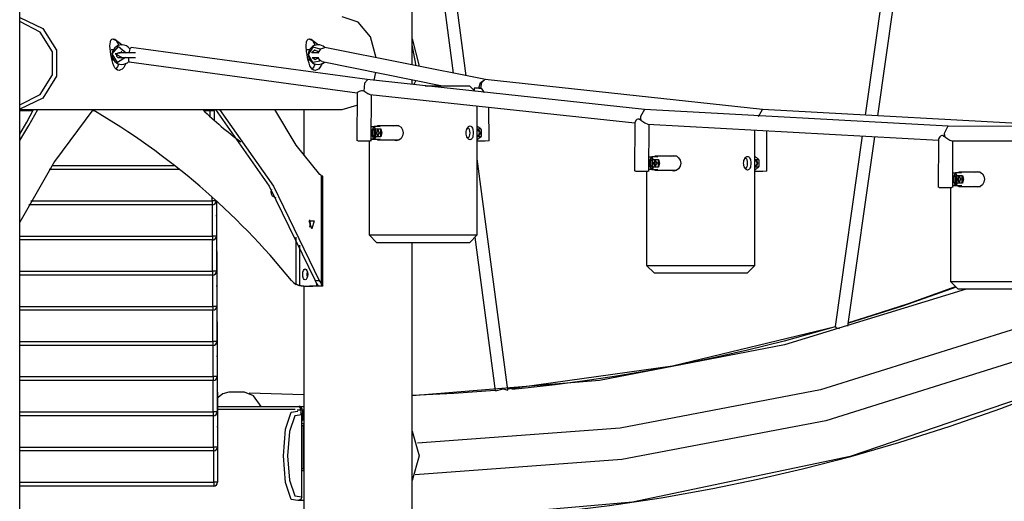
# Model space of a CAD drawing. Units: inches. Extents: x 233 to 361, y 94 to 325.
# Drawn here: x 260 to 273, y 303 to 309 of the extents above; entities that cross this region are included whole.
import ezdxf

# ---------------------------------------------------------------- set-up
doc = ezdxf.new("R2010")
doc.units = ezdxf.units.IN
doc.header["$MEASUREMENT"] = 0
doc.layers.add('Ebene 1', color=7, linetype='Continuous')

# ---------------------------------------------------------------- blocks, each defined once
blk = doc.blocks.new('block 2')
at = {"layer": 'Ebene 1', "color": 179, "lineweight": 25, "true_color": 0x1a171b}
for points in [[(260.496, 295.786), (260.496, 315.084)], [(265.496, 308.205), (265.496, 315.084)], [(272.268, 314.594), (271.27, 307.566)], [(271.43, 307.557), (272.429, 314.589)], [(266.187, 308.067), (265.496, 313.284)], [(265.496, 312.064), (266.021, 308.1)], [(260.496, 308.809), (260.792, 308.67), (260.967, 308.391), (260.967, 308.061), (260.792, 307.783), (260.496, 307.643)], [(260.496, 307.696), (260.759, 307.828), (260.914, 308.079), (260.914, 308.373), (260.759, 308.624), (260.496, 308.756)], [(265.04, 308.297), (264.965, 308.561), (264.808, 308.748), (264.604, 308.816)], [(261.683, 308.226), (261.673, 308.262), (261.664, 308.3), (261.657, 308.339), (261.652, 308.377), (261.646, 308.447), (261.651, 308.501), (261.659, 308.519), (261.671, 308.531), (261.689, 308.536), (261.71, 308.533), (261.802, 308.462)], [(261.68, 308.536), (261.725, 308.515), (261.76, 308.455)], [(264.183, 308.226), (264.173, 308.262), (264.164, 308.3), (264.157, 308.339), (264.151, 308.377), (264.146, 308.447), (264.151, 308.501), (264.159, 308.519), (264.171, 308.531), (264.189, 308.536), (264.211, 308.533), (264.302, 308.462)], [(264.18, 308.536), (264.225, 308.515), (264.26, 308.455)], [(265.496, 308.539), (265.585, 308.188)], [(261.688, 308.396), (261.662, 308.396)], [(261.688, 308.396), (261.662, 308.396)], [(261.846, 308.298), (261.742, 308.235), (261.674, 308.345), (261.757, 308.439), (261.851, 308.358)], [(261.846, 308.298), (261.742, 308.235), (261.674, 308.345), (261.757, 308.439), (261.851, 308.358)], [(261.798, 308.38), (261.79, 308.37), (261.785, 308.358)], [(261.798, 308.38), (261.79, 308.37), (261.785, 308.358)], [(261.916, 308.429), (261.901, 308.41), (261.888, 308.358)], [(261.916, 308.429), (261.901, 308.41), (261.888, 308.358)], [(264.925, 308.018), (261.916, 308.429)], [(264.925, 308.018), (261.916, 308.429)], [(264.188, 308.396), (264.161, 308.396)], [(264.188, 308.396), (264.161, 308.396)], [(264.328, 308.407), (264.23, 308.432), (264.173, 308.336)], [(264.328, 308.407), (264.23, 308.432), (264.173, 308.336)], [(264.305, 308.371), (264.256, 308.395), (264.214, 308.357)], [(264.305, 308.371), (264.256, 308.395), (264.214, 308.357)], [(264.298, 308.38), (264.29, 308.37), (264.285, 308.358)], [(264.298, 308.38), (264.29, 308.37), (264.285, 308.358)], [(264.3, 308.353), (264.333, 308.412), (264.385, 308.428)], [(264.3, 308.353), (264.333, 308.412), (264.385, 308.428)], [(266.431, 308.018), (264.385, 308.428)], [(266.431, 308.018), (264.385, 308.428)], [(265.548, 308.195), (265.496, 308.459)], [(261.669, 308.276), (261.688, 308.276)], [(261.669, 308.276), (261.688, 308.276)], [(261.692, 308.27), (261.686, 308.267), (261.68, 308.266)], [(261.812, 308.358), (261.712, 308.346), (261.803, 308.298)], [(261.812, 308.358), (261.712, 308.346), (261.803, 308.298)], [(261.973, 308.358), (261.839, 308.358), (261.759, 308.358)], [(261.759, 308.298), (261.839, 308.298), (261.972, 308.298)], [(261.793, 308.298), (261.795, 308.295), (261.798, 308.292)], [(261.793, 308.298), (261.795, 308.295), (261.798, 308.292)], [(261.881, 308.298), (261.883, 308.261), (261.891, 308.246)], [(261.881, 308.298), (261.883, 308.261), (261.891, 308.246)], [(264.169, 308.276), (264.188, 308.276)], [(264.169, 308.276), (264.188, 308.276)], [(264.173, 308.336), (264.227, 308.241), (264.323, 308.259)], [(264.173, 308.336), (264.227, 308.241), (264.323, 308.259)], [(264.192, 308.27), (264.186, 308.267), (264.18, 308.266)], [(264.301, 308.358), (264.245, 308.358), (264.22, 308.358)], [(264.221, 308.298), (264.249, 308.298), (264.301, 308.298)], [(264.223, 308.298), (264.262, 308.276), (264.302, 308.296)], [(264.223, 308.298), (264.262, 308.276), (264.302, 308.296)], [(264.293, 308.298), (264.296, 308.295), (264.298, 308.292)], [(264.293, 308.298), (264.296, 308.295), (264.298, 308.292)], [(264.349, 308.247), (264.319, 308.264), (264.301, 308.298)], [(264.349, 308.247), (264.319, 308.264), (264.301, 308.298)], [(261.848, 308.222), (261.822, 308.172), (261.802, 308.153), (261.782, 308.141), (261.762, 308.136), (261.742, 308.14), (261.724, 308.151), (261.708, 308.17), (261.695, 308.195), (261.683, 308.226)], [(261.76, 308.217), (261.743, 308.181), (261.722, 308.154)], [(261.891, 308.246), (264.794, 307.85)], [(261.891, 308.246), (264.794, 307.85)], [(264.349, 308.222), (264.321, 308.172), (264.302, 308.153), (264.282, 308.141), (264.261, 308.136), (264.242, 308.14), (264.224, 308.151), (264.209, 308.17), (264.195, 308.195), (264.183, 308.226)], [(264.26, 308.217), (264.243, 308.181), (264.222, 308.154)], [(264.349, 308.247), (265.884, 307.939)], [(264.349, 308.247), (265.884, 307.939)], [(264.928, 308.017), (264.89, 307.973), (264.881, 307.871)], [(264.928, 308.017), (264.89, 307.973), (264.881, 307.871)], [(268.459, 307.638), (264.925, 308.018)], [(268.459, 307.638), (264.925, 308.018)], [(265.012, 308.009), (265.034, 308.11)], [(265.496, 307.957), (265.496, 308.017)], [(265.544, 308.007), (265.52, 307.954)], [(266.347, 307.909), (266.366, 307.981), (266.417, 308.017)], [(266.347, 307.909), (266.366, 307.981), (266.417, 308.017)], [(266.37, 307.909), (266.383, 307.98), (266.417, 308.017)], [(266.37, 307.909), (266.383, 307.98), (266.417, 308.017)], [(269.961, 307.638), (266.429, 308.018)], [(269.961, 307.638), (266.429, 308.018)], [(264.881, 307.871), (264.865, 307.875), (264.85, 307.874), (264.836, 307.871), (264.823, 307.866), (264.804, 307.856), (264.795, 307.85), (264.794, 307.85)], [(264.881, 307.871), (264.865, 307.875), (264.85, 307.874), (264.836, 307.871), (264.823, 307.866), (264.804, 307.856), (264.795, 307.85), (264.794, 307.85)], [(265.663, 307.939), (266.063, 307.939), (266.227, 307.939)], [(266.295, 307.871), (266.227, 307.939)], [(266.347, 307.909), (266.288, 307.91)], [(266.347, 307.909), (266.288, 307.91)], [(266.375, 307.909), (266.313, 307.909), (266.288, 307.91)], [(266.375, 307.909), (266.313, 307.909), (266.288, 307.91)], [(266.288, 307.91), (266.289, 307.877)], [(266.288, 307.91), (266.289, 307.877)], [(266.347, 307.909), (266.37, 307.91)], [(266.347, 307.909), (266.37, 307.91)], [(266.375, 307.909), (266.37, 307.909)], [(266.375, 307.909), (266.37, 307.909)], [(266.375, 307.909), (266.383, 307.895), (266.391, 307.883), (266.402, 307.871), (266.412, 307.86), (266.415, 307.858)], [(266.375, 307.909), (266.383, 307.895), (266.391, 307.883), (266.402, 307.871), (266.412, 307.86), (266.415, 307.858)], [(264.794, 307.85), (264.79, 307.236)], [(264.794, 307.85), (264.79, 307.236)], [(264.96, 307.828), (264.955, 307.829), (264.944, 307.833), (264.932, 307.838), (264.907, 307.853), (264.881, 307.871)], [(264.96, 307.828), (264.955, 307.829), (264.944, 307.833), (264.932, 307.838), (264.907, 307.853), (264.881, 307.871)], [(264.96, 307.828), (268.332, 307.466)], [(264.96, 307.828), (268.332, 307.466)], [(264.975, 307.235), (264.978, 307.827)], [(264.975, 307.235), (264.978, 307.827)], [(260.496, 307.325), (260.587, 307.476), (260.674, 307.636)], [(260.496, 307.244), (260.614, 307.433), (260.726, 307.636)], [(260.496, 307.636), (264.604, 307.636)], [(261.427, 307.632), (260.939, 306.976), (260.496, 306.202)], [(260.667, 307.622), (260.496, 307.622)], [(261.445, 307.622), (261.418, 307.622)], [(262.925, 307.622), (262.843, 307.622)], [(262.925, 307.636), (262.925, 307.629), (262.925, 307.622)], [(262.975, 307.622), (262.96, 307.622), (262.925, 307.622)], [(262.925, 307.545), (262.925, 307.622)], [(262.975, 307.622), (262.975, 307.5)], [(262.992, 307.636), (263.676, 306.662), (264.262, 305.46)], [(263.044, 307.636), (263.728, 306.662), (264.314, 305.46)], [(264.321, 306.809), (264.02, 307.182), (263.748, 307.636)], [(264.116, 307.636), (264.116, 307.05)], [(264.604, 307.636), (264.793, 307.693)], [(266.327, 306.039), (266.327, 307.681)], [(266.478, 307.236), (266.475, 307.665)], [(266.478, 307.236), (266.475, 307.665)], [(268.458, 307.638), (268.405, 307.546)], [(268.458, 307.638), (268.405, 307.546)], [(272.325, 307.425), (268.458, 307.638)], [(272.325, 307.425), (268.458, 307.638)], [(269.908, 307.546), (269.961, 307.638)], [(269.908, 307.546), (269.961, 307.638)], [(273.828, 307.425), (269.961, 307.638)], [(273.828, 307.425), (269.961, 307.638)], [(268.407, 307.503), (268.391, 307.512), (268.374, 307.516), (268.36, 307.511), (268.349, 307.503), (268.332, 307.473)], [(268.407, 307.503), (268.391, 307.512), (268.374, 307.516), (268.36, 307.511), (268.349, 307.503), (268.332, 307.473)], [(268.405, 307.546), (268.405, 307.524), (268.407, 307.503)], [(268.405, 307.546), (268.405, 307.523), (268.409, 307.501)], [(268.405, 307.546), (268.405, 307.524), (268.407, 307.503)], [(268.405, 307.546), (268.405, 307.523), (268.409, 307.501)], [(268.407, 307.503), (268.409, 307.524)], [(268.407, 307.503), (268.409, 307.524)], [(268.409, 307.501), (268.435, 307.483), (268.461, 307.466), (268.5, 307.451)], [(268.409, 307.501), (268.435, 307.483), (268.461, 307.466), (268.5, 307.451)], [(264.976, 307.42), (265.012, 307.42)], [(265.01, 307.417), (264.976, 307.417)], [(264.99, 307.377), (265.01, 307.417)], [(264.993, 307.382), (264.99, 307.377)], [(264.99, 307.301), (264.99, 307.377)], [(264.991, 307.374), (264.99, 307.377)], [(264.991, 307.374), (264.993, 307.382)], [(264.991, 307.374), (264.991, 307.304)], [(265.017, 307.374), (264.991, 307.374)], [(265.012, 307.42), (264.993, 307.382)], [(264.993, 307.382), (265.019, 307.382)], [(265.012, 307.42), (265.01, 307.417)], [(265.012, 307.42), (265.026, 307.396)], [(265.089, 307.42), (265.012, 307.42)], [(265.017, 307.374), (265.019, 307.382)], [(265.017, 307.374), (265.024, 307.377)], [(265.017, 307.304), (265.017, 307.374)], [(265.019, 307.382), (265.026, 307.396)], [(265.024, 307.377), (265.019, 307.382)], [(265.02, 307.42), (265.054, 307.429), (265.089, 307.42)], [(265.03, 307.389), (265.024, 307.377)], [(265.024, 307.377), (265.024, 307.301)], [(265.026, 307.396), (265.03, 307.389)], [(265.075, 307.42), (265.052, 307.424), (265.029, 307.42)], [(265.03, 307.389), (265.099, 307.389)], [(265.081, 307.339), (265.052, 307.304), (265.052, 307.374), (265.081, 307.339), (265.081, 307.339)], [(265.328, 307.429), (265.054, 307.429)], [(265.097, 307.379), (265.098, 307.384), (265.099, 307.389)], [(265.097, 307.299), (265.105, 307.339), (265.097, 307.379)], [(265.097, 307.299), (265.097, 307.379)], [(265.099, 307.389), (265.112, 307.339), (265.099, 307.289)], [(265.257, 307.43), (265.292, 307.439)], [(265.292, 307.439), (265.326, 307.431), (265.355, 307.41), (265.375, 307.377), (265.382, 307.339), (265.375, 307.301), (265.355, 307.268), (265.325, 307.247), (265.292, 307.239), (265.257, 307.248)], [(266.234, 307.252), (266.225, 307.253), (266.216, 307.258), (266.207, 307.267), (266.2, 307.277), (266.193, 307.29), (266.188, 307.306), (266.185, 307.322), (266.183, 307.339), (266.185, 307.356), (266.188, 307.373), (266.193, 307.388), (266.2, 307.401), (266.207, 307.412), (266.216, 307.42), (266.225, 307.425), (266.234, 307.427), (266.243, 307.425), (266.251, 307.42), (266.258, 307.412), (266.264, 307.401), (266.269, 307.388), (266.272, 307.373), (266.274, 307.356), (266.275, 307.339), (266.274, 307.322), (266.272, 307.306), (266.269, 307.29), (266.264, 307.277), (266.258, 307.266), (266.251, 307.258), (266.243, 307.253), (266.234, 307.252), (266.234, 307.252)], [(266.209, 307.279), (266.214, 307.28), (266.219, 307.283), (266.224, 307.288), (266.228, 307.296), (266.233, 307.316), (266.234, 307.339), (266.233, 307.362), (266.228, 307.381), (266.224, 307.39), (266.219, 307.396), (266.214, 307.398), (266.209, 307.399), (266.204, 307.398), (266.199, 307.396), (266.188, 307.384)], [(266.329, 307.42), (266.327, 307.42)], [(266.327, 307.389), (266.373, 307.389)], [(266.327, 307.366), (266.349, 307.376), (266.362, 307.339)], [(266.373, 307.389), (266.368, 307.394), (266.362, 307.399), (266.356, 307.403), (266.35, 307.407), (266.345, 307.411), (266.339, 307.414), (266.334, 307.417), (266.329, 307.42)], [(266.374, 307.387), (266.373, 307.388), (266.373, 307.389)], [(266.379, 307.377), (266.374, 307.387)], [(266.379, 307.301), (266.379, 307.377)], [(268.332, 307.473), (268.328, 306.851)], [(268.332, 307.473), (268.328, 306.851)], [(268.5, 307.451), (272.203, 307.246)], [(268.5, 307.451), (272.203, 307.246)], [(268.514, 306.849), (268.517, 307.449)], [(268.514, 306.849), (268.517, 307.449)], [(269.864, 305.652), (269.864, 307.376)], [(272.324, 307.425), (272.276, 307.332)], [(272.324, 307.425), (272.276, 307.332)], [(276.196, 307.422), (272.324, 307.425)], [(276.196, 307.422), (272.324, 307.425)], [(264.981, 307.339), (264.98, 307.326), (264.975, 307.315)], [(264.975, 307.261), (265.01, 307.261)], [(265.014, 307.258), (264.975, 307.258)], [(264.976, 307.362), (264.98, 307.352), (264.981, 307.339)], [(264.976, 307.339), (264.976, 307.342), (264.976, 307.344)], [(264.976, 307.333), (264.976, 307.336), (264.976, 307.339)], [(264.99, 307.301), (264.991, 307.304)], [(265.01, 307.261), (264.99, 307.301)], [(264.99, 307.301), (264.993, 307.295)], [(264.991, 307.304), (265.017, 307.304)], [(264.993, 307.295), (264.991, 307.304)], [(264.993, 307.295), (265.01, 307.262)], [(265.019, 307.295), (264.993, 307.295)], [(265.01, 307.262), (265.018, 307.275), (265.021, 307.292)], [(265.014, 307.258), (265.012, 307.26), (265.01, 307.262)], [(265.01, 307.261), (265.01, 307.262)], [(265.031, 307.289), (265.03, 307.284), (265.028, 307.279), (265.027, 307.275), (265.025, 307.271), (265.023, 307.267), (265.02, 307.264), (265.017, 307.261), (265.014, 307.258)], [(265.014, 307.258), (265.089, 307.258)], [(265.019, 307.295), (265.017, 307.304)], [(265.024, 307.301), (265.017, 307.304)], [(265.019, 307.295), (265.024, 307.301)], [(265.021, 307.292), (265.019, 307.295)], [(265.089, 307.258), (265.054, 307.249), (265.02, 307.258)], [(265.03, 307.29), (265.025, 307.291), (265.021, 307.292)], [(265.024, 307.301), (265.03, 307.29)], [(265.029, 307.258), (265.052, 307.254), (265.075, 307.258)], [(265.03, 307.29), (265.03, 307.29), (265.031, 307.289)], [(265.099, 307.289), (265.031, 307.289)], [(265.045, 307.339), (265.044, 307.346), (265.043, 307.353)], [(265.043, 307.325), (265.044, 307.332), (265.045, 307.339)], [(265.075, 307.339), (265.066, 307.369), (265.049, 307.37)], [(265.049, 307.308), (265.066, 307.309), (265.075, 307.339)], [(265.054, 307.249), (265.33, 307.249)], [(265.099, 307.289), (265.098, 307.294), (265.097, 307.299)], [(266.188, 307.294), (266.199, 307.283), (266.204, 307.28), (266.209, 307.279)], [(266.362, 307.339), (266.349, 307.302), (266.327, 307.312)], [(266.373, 307.289), (266.327, 307.289)], [(266.327, 307.258), (266.329, 307.258)], [(266.355, 307.339), (266.346, 307.369), (266.329, 307.37)], [(266.329, 307.308), (266.346, 307.309), (266.355, 307.339)], [(266.329, 307.258), (266.334, 307.261), (266.339, 307.264), (266.345, 307.267), (266.35, 307.271), (266.356, 307.275), (266.362, 307.279), (266.368, 307.284), (266.373, 307.289)], [(266.373, 307.289), (266.373, 307.29), (266.374, 307.29)], [(266.374, 307.29), (266.379, 307.301)], [(270.017, 306.85), (270.015, 307.367)], [(270.017, 306.85), (270.015, 307.367)], [(271.232, 307.3), (270.887, 304.871)], [(271.05, 304.878), (271.392, 307.291)], [(272.203, 307.255), (272.2, 306.642)], [(272.203, 307.255), (272.2, 306.642)], [(272.28, 307.29), (272.272, 307.295), (272.263, 307.3), (272.254, 307.304), (272.245, 307.304), (272.237, 307.302), (272.23, 307.297), (272.224, 307.292), (272.219, 307.287), (272.211, 307.276), (272.205, 307.265), (272.203, 307.255)], [(272.28, 307.29), (272.272, 307.295), (272.263, 307.3), (272.254, 307.304), (272.245, 307.304), (272.237, 307.302), (272.23, 307.297), (272.224, 307.292), (272.219, 307.287), (272.211, 307.276), (272.205, 307.265), (272.203, 307.255)], [(272.276, 307.332), (272.276, 307.31), (272.28, 307.29)], [(272.276, 307.332), (272.278, 307.309), (272.282, 307.288)], [(272.276, 307.332), (272.276, 307.31), (272.28, 307.29)], [(272.276, 307.332), (272.278, 307.309), (272.282, 307.288)], [(272.28, 307.29), (272.281, 307.317)], [(272.28, 307.29), (272.281, 307.317)], [(272.282, 307.288), (272.309, 307.27), (272.335, 307.253), (272.348, 307.247), (272.36, 307.242), (272.373, 307.24)], [(272.282, 307.288), (272.309, 307.27), (272.335, 307.253), (272.348, 307.247), (272.36, 307.242), (272.373, 307.24)], [(264.837, 307.237), (264.963, 307.236), (264.929, 307.235), (264.803, 307.236), (264.837, 307.237), (264.837, 307.237)], [(264.837, 307.237), (264.963, 307.236), (264.929, 307.235), (264.803, 307.236), (264.837, 307.237), (264.837, 307.237)], [(264.947, 307.235), (264.947, 306.039)], [(266.478, 307.236), (266.425, 307.235), (266.327, 307.235)], [(266.478, 307.236), (266.425, 307.235), (266.327, 307.235)], [(272.373, 307.24), (276.079, 307.237)], [(272.373, 307.24), (276.079, 307.237)], [(272.385, 306.642), (272.388, 307.24)], [(272.385, 306.642), (272.388, 307.24)], [(266.716, 304.068), (266.327, 307.007)], [(268.515, 307.033), (268.549, 307.033)], [(268.547, 307.03), (268.515, 307.03)], [(268.526, 306.991), (268.547, 307.03)], [(268.53, 306.996), (268.526, 306.991)], [(268.528, 306.987), (268.53, 306.996)], [(268.549, 307.033), (268.53, 306.996)], [(268.53, 306.996), (268.556, 306.996)], [(268.549, 307.033), (268.547, 307.03)], [(268.549, 307.033), (268.563, 307.009)], [(268.626, 307.033), (268.549, 307.033)], [(268.554, 306.987), (268.556, 306.996)], [(268.556, 306.996), (268.563, 307.009)], [(268.561, 306.991), (268.556, 306.996)], [(268.557, 307.033), (268.591, 307.042), (268.626, 307.033)], [(268.567, 307.002), (268.561, 306.991)], [(268.563, 307.009), (268.567, 307.002)], [(268.612, 307.033), (268.589, 307.037), (268.566, 307.033)], [(268.567, 307.002), (268.636, 307.002)], [(268.865, 307.042), (268.591, 307.042)], [(268.634, 306.992), (268.635, 306.997), (268.636, 307.002)], [(268.636, 307.002), (268.649, 306.952), (268.636, 306.903)], [(268.794, 307.044), (268.829, 307.052)], [(268.829, 307.052), (268.863, 307.045), (268.892, 307.023), (268.912, 306.991), (268.919, 306.952), (268.912, 306.914), (268.892, 306.882), (268.862, 306.86), (268.829, 306.853), (268.794, 306.862)], [(269.771, 306.865), (269.762, 306.867), (269.753, 306.872), (269.744, 306.88), (269.737, 306.891), (269.73, 306.904), (269.725, 306.919), (269.722, 306.936), (269.72, 306.952), (269.722, 306.969), (269.725, 306.986), (269.73, 307.001), (269.737, 307.014), (269.744, 307.025), (269.753, 307.033), (269.762, 307.038), (269.771, 307.04), (269.78, 307.038), (269.788, 307.033), (269.795, 307.025), (269.801, 307.014), (269.806, 307.001), (269.809, 306.986), (269.811, 306.969), (269.812, 306.952), (269.811, 306.935), (269.809, 306.919), (269.806, 306.904), (269.801, 306.89), (269.795, 306.88), (269.788, 306.872), (269.78, 306.867), (269.771, 306.865), (269.771, 306.865)], [(269.746, 306.893), (269.751, 306.893), (269.756, 306.896), (269.761, 306.902), (269.765, 306.91), (269.77, 306.93), (269.771, 306.952), (269.77, 306.975), (269.765, 306.995), (269.761, 307.003), (269.756, 307.009), (269.751, 307.011), (269.746, 307.012), (269.741, 307.012), (269.736, 307.009), (269.725, 306.998)], [(269.866, 307.033), (269.864, 307.033)], [(269.864, 307.002), (269.91, 307.002)], [(269.91, 307.002), (269.904, 307.007), (269.899, 307.012), (269.893, 307.017), (269.887, 307.021), (269.882, 307.024), (269.877, 307.028), (269.871, 307.03), (269.866, 307.033)], [(269.911, 307.001), (269.91, 307.001), (269.91, 307.002)], [(269.917, 306.991), (269.911, 307.001)], [(262.535, 306.872), (260.873, 306.872)], [(260.904, 306.922), (262.472, 306.922)], [(268.518, 306.952), (268.517, 306.941), (268.514, 306.931)], [(268.514, 306.875), (268.547, 306.875)], [(268.551, 306.872), (268.514, 306.872)], [(268.515, 306.973), (268.517, 306.963), (268.518, 306.952)], [(268.526, 306.914), (268.526, 306.991)], [(268.528, 306.987), (268.526, 306.991)], [(268.526, 306.914), (268.528, 306.918)], [(268.547, 306.875), (268.526, 306.914)], [(268.526, 306.914), (268.53, 306.909)], [(268.528, 306.987), (268.528, 306.918)], [(268.554, 306.987), (268.528, 306.987)], [(268.528, 306.918), (268.554, 306.918)], [(268.53, 306.909), (268.528, 306.918)], [(268.53, 306.909), (268.547, 306.875)], [(268.556, 306.909), (268.53, 306.909)], [(268.547, 306.875), (268.555, 306.889), (268.558, 306.906)], [(268.551, 306.872), (268.549, 306.874), (268.547, 306.875)], [(268.547, 306.875), (268.547, 306.875)], [(268.567, 306.903), (268.567, 306.898), (268.565, 306.893), (268.564, 306.888), (268.562, 306.884), (268.56, 306.88), (268.557, 306.877), (268.554, 306.874), (268.551, 306.872)], [(268.551, 306.872), (268.626, 306.872)], [(268.554, 306.987), (268.561, 306.991)], [(268.554, 306.918), (268.554, 306.987)], [(268.556, 306.909), (268.554, 306.918)], [(268.561, 306.914), (268.554, 306.918)], [(268.556, 306.909), (268.561, 306.914)], [(268.558, 306.906), (268.556, 306.909)], [(268.626, 306.872), (268.591, 306.863), (268.557, 306.872)], [(268.567, 306.904), (268.562, 306.905), (268.558, 306.906)], [(268.561, 306.991), (268.561, 306.914)], [(268.561, 306.914), (268.567, 306.904)], [(268.566, 306.872), (268.589, 306.867), (268.612, 306.872)], [(268.567, 306.904), (268.567, 306.903), (268.567, 306.903)], [(268.636, 306.903), (268.567, 306.903)], [(268.582, 306.952), (268.581, 306.96), (268.58, 306.967)], [(268.58, 306.938), (268.581, 306.945), (268.582, 306.952)], [(268.612, 306.952), (268.603, 306.983), (268.586, 306.983)], [(268.586, 306.922), (268.603, 306.922), (268.612, 306.952)], [(268.619, 306.952), (268.589, 306.918), (268.589, 306.987), (268.619, 306.952), (268.619, 306.952)], [(268.634, 306.913), (268.643, 306.952), (268.634, 306.992)], [(268.634, 306.913), (268.634, 306.992)], [(268.636, 306.903), (268.635, 306.908), (268.634, 306.913)], [(269.725, 306.907), (269.736, 306.896), (269.741, 306.893), (269.746, 306.893)], [(269.864, 306.979), (269.886, 306.99), (269.899, 306.952)], [(269.899, 306.952), (269.886, 306.915), (269.864, 306.926)], [(269.91, 306.903), (269.864, 306.903)], [(269.864, 306.872), (269.866, 306.872)], [(269.892, 306.952), (269.883, 306.983), (269.866, 306.983)], [(269.866, 306.922), (269.883, 306.922), (269.892, 306.952)], [(269.866, 306.872), (269.871, 306.874), (269.877, 306.877), (269.882, 306.88), (269.887, 306.884), (269.893, 306.888), (269.899, 306.893), (269.904, 306.898), (269.91, 306.903)], [(269.91, 306.903), (269.91, 306.903), (269.911, 306.904)], [(269.911, 306.904), (269.917, 306.914)], [(269.917, 306.914), (269.917, 306.991)], [(264.343, 306.792), (264.332, 306.799), (264.321, 306.809)], [(264.358, 306.786), (264.353, 306.787), (264.343, 306.792)], [(264.343, 305.41), (264.343, 306.792)], [(264.358, 305.386), (264.358, 306.786)], [(268.375, 306.851), (268.501, 306.85), (268.468, 306.849), (268.341, 306.85), (268.375, 306.851), (268.375, 306.851)], [(268.375, 306.851), (268.501, 306.85), (268.468, 306.849), (268.341, 306.85), (268.375, 306.851), (268.375, 306.851)], [(268.484, 306.849), (268.484, 305.652)], [(268.591, 306.863), (268.867, 306.863)], [(270.017, 306.85), (269.963, 306.849), (269.864, 306.849)], [(270.017, 306.85), (269.963, 306.849), (269.864, 306.849)], [(272.39, 306.749), (272.388, 306.737), (272.385, 306.727)], [(272.386, 306.829), (272.42, 306.829)], [(272.418, 306.826), (272.386, 306.826)], [(272.386, 306.769), (272.389, 306.76), (272.39, 306.749)], [(272.398, 306.786), (272.418, 306.826)], [(272.401, 306.792), (272.398, 306.786)], [(272.4, 306.784), (272.398, 306.786)], [(272.398, 306.71), (272.398, 306.786)], [(272.4, 306.784), (272.401, 306.792)], [(272.426, 306.784), (272.4, 306.784)], [(272.4, 306.784), (272.4, 306.713)], [(272.42, 306.829), (272.401, 306.792)], [(272.401, 306.792), (272.427, 306.792)], [(272.42, 306.829), (272.418, 306.826)], [(272.42, 306.829), (272.434, 306.805)], [(272.497, 306.829), (272.42, 306.829)], [(272.426, 306.784), (272.427, 306.792)], [(272.426, 306.784), (272.432, 306.786)], [(272.426, 306.713), (272.426, 306.784)], [(272.427, 306.792), (272.434, 306.805)], [(272.432, 306.786), (272.427, 306.792)], [(272.428, 306.829), (272.462, 306.838), (272.497, 306.829)], [(272.438, 306.798), (272.432, 306.786)], [(272.432, 306.786), (272.432, 306.71)], [(272.434, 306.805), (272.438, 306.798)], [(272.483, 306.829), (272.46, 306.834), (272.437, 306.829)], [(272.438, 306.798), (272.507, 306.798)], [(272.453, 306.749), (272.452, 306.756), (272.451, 306.763)], [(272.451, 306.734), (272.452, 306.741), (272.453, 306.749)], [(272.483, 306.749), (272.474, 306.779), (272.457, 306.779)], [(272.457, 306.718), (272.474, 306.718), (272.483, 306.749)], [(272.49, 306.749), (272.46, 306.714), (272.46, 306.783), (272.49, 306.749), (272.49, 306.749)], [(272.736, 306.838), (272.462, 306.838)], [(272.505, 306.788), (272.506, 306.793), (272.507, 306.798)], [(272.505, 306.708), (272.514, 306.749), (272.505, 306.788)], [(272.505, 306.708), (272.505, 306.788)], [(272.507, 306.798), (272.52, 306.749), (272.507, 306.699)], [(272.665, 306.839), (272.7, 306.848)], [(272.7, 306.848), (272.734, 306.841), (272.763, 306.819), (272.783, 306.787), (272.79, 306.749), (272.783, 306.71), (272.763, 306.678), (272.734, 306.656), (272.7, 306.648), (272.665, 306.657)], [(272.246, 306.643), (272.373, 306.642), (272.339, 306.641), (272.212, 306.642), (272.246, 306.643), (272.246, 306.643)], [(272.246, 306.643), (272.373, 306.642), (272.339, 306.641), (272.212, 306.642), (272.246, 306.643), (272.246, 306.643)], [(272.355, 306.641), (272.355, 305.448)], [(272.385, 306.671), (272.418, 306.671)], [(272.422, 306.668), (272.385, 306.668)], [(272.398, 306.71), (272.4, 306.713)], [(272.418, 306.671), (272.398, 306.71)], [(272.398, 306.71), (272.401, 306.705)], [(272.4, 306.713), (272.426, 306.713)], [(272.401, 306.705), (272.4, 306.713)], [(272.401, 306.705), (272.418, 306.672)], [(272.427, 306.705), (272.401, 306.705)], [(272.418, 306.672), (272.426, 306.685), (272.429, 306.701)], [(272.422, 306.668), (272.42, 306.67), (272.418, 306.672)], [(272.418, 306.671), (272.418, 306.672)], [(272.439, 306.699), (272.438, 306.693), (272.437, 306.689), (272.435, 306.684), (272.433, 306.68), (272.431, 306.677), (272.428, 306.673), (272.425, 306.67), (272.422, 306.668)], [(272.422, 306.668), (272.497, 306.668)], [(272.432, 306.71), (272.426, 306.713)], [(272.427, 306.705), (272.426, 306.713)], [(272.427, 306.705), (272.432, 306.71)], [(272.429, 306.701), (272.427, 306.705)], [(272.497, 306.668), (272.462, 306.658), (272.428, 306.668)], [(272.438, 306.7), (272.434, 306.701), (272.429, 306.701)], [(272.432, 306.71), (272.438, 306.7)], [(272.437, 306.668), (272.46, 306.664), (272.483, 306.668)], [(272.438, 306.7), (272.438, 306.699), (272.439, 306.698)], [(272.507, 306.699), (272.439, 306.699)], [(272.462, 306.658), (272.738, 306.658)], [(272.507, 306.699), (272.506, 306.703), (272.505, 306.708)], [(262.949, 306.473), (262.949, 306.521)], [(262.949, 306.423), (260.612, 306.423)], [(260.639, 306.473), (262.949, 306.473)], [(263, 306.473), (262.985, 306.473), (262.949, 306.473)], [(262.949, 306.473), (262.949, 306.438), (262.949, 306.423)], [(262.952, 306.025), (262.952, 306.423)], [(263, 306.476), (263, 306.473)], [(263.002, 306.474), (263.002, 306.025)], [(263.004, 306.277), (263.004, 306.277), (263.002, 306.277)], [(263.004, 306.277), (263.004, 305.577)], [(264.217, 306.116), (264.186, 306.221), (264.247, 306.221), (264.217, 306.116), (264.217, 306.116)], [(264.191, 306.139), (264.2, 306.186), (264.191, 306.233)], [(260.496, 306.025), (262.952, 306.025)], [(263.002, 306.025), (262.987, 306.025), (262.952, 306.025)], [(262.952, 306.025), (262.952, 305.99), (262.952, 305.975)], [(264.019, 305.41), (264.019, 306.012)], [(264.947, 306.039), (265.078, 306.039), (265.423, 306.039), (265.85, 306.039), (266.195, 306.039), (266.327, 306.039)], [(264.947, 306.039), (265.047, 305.939)], [(266.227, 305.939), (266.327, 306.039)], [(266.297, 306.009), (266.556, 304.053)], [(262.952, 305.975), (260.496, 305.975)], [(262.954, 305.577), (262.954, 305.975)], [(264.067, 305.392), (264.067, 305.908)], [(266.227, 305.939), (266.114, 305.939), (265.819, 305.939), (265.454, 305.939), (265.16, 305.939), (265.047, 305.939)], [(265.496, 295.786), (265.496, 305.939)], [(275.617, 305.914), (273.199, 304.847), (270.701, 304.065), (268.148, 303.576), (265.564, 303.385)], [(263.007, 305.83), (263.006, 305.83), (263.004, 305.83)], [(263.007, 305.83), (263.007, 305.129)], [(268.484, 305.652), (268.616, 305.652), (268.96, 305.652), (269.387, 305.652), (269.732, 305.652), (269.864, 305.652)], [(268.484, 305.652), (268.584, 305.552)], [(269.764, 305.552), (269.864, 305.652)], [(260.496, 305.577), (262.954, 305.577)], [(262.954, 305.528), (260.496, 305.528)], [(263.004, 305.577), (262.99, 305.577), (262.954, 305.577)], [(262.954, 305.577), (262.954, 305.542), (262.954, 305.528)], [(262.957, 305.129), (262.957, 305.528)], [(264.167, 305.536), (264.164, 305.509), (264.156, 305.487), (264.145, 305.471), (264.132, 305.466), (264.12, 305.471), (264.111, 305.486), (264.105, 305.509), (264.103, 305.536), (264.105, 305.563), (264.111, 305.585), (264.12, 305.601), (264.132, 305.606), (264.145, 305.601), (264.156, 305.585), (264.164, 305.563), (264.167, 305.536), (264.167, 305.536)], [(264.16, 305.575), (264.156, 305.536), (264.16, 305.497)], [(275.776, 305.558), (273.313, 304.47), (270.768, 303.673), (268.167, 303.177), (265.535, 302.985)], [(269.764, 305.552), (269.651, 305.552), (269.356, 305.552), (268.992, 305.552), (268.697, 305.552), (268.584, 305.552)], [(263.009, 305.382), (263.008, 305.382), (263.007, 305.382)], [(263.009, 305.382), (263.009, 304.682)], [(264.067, 305.392), (264.066, 305.392), (264.065, 305.393), (264.064, 305.393), (264.063, 305.393), (264.062, 305.393), (264.062, 305.393), (264.061, 305.393), (264.061, 305.394), (264.058, 305.394), (264.055, 305.395), (264.054, 305.396), (264.052, 305.396), (264.05, 305.397), (264.049, 305.397), (264.045, 305.398), (264.042, 305.4), (264.04, 305.4), (264.038, 305.401), (264.037, 305.402), (264.036, 305.402), (264.035, 305.402), (264.034, 305.403), (264.03, 305.404), (264.026, 305.407), (264.025, 305.407), (264.022, 305.408), (264.021, 305.409), (264.019, 305.41)], [(264.115, 305.386), (264.107, 305.386), (264.101, 305.387), (264.094, 305.387), (264.088, 305.388), (264.082, 305.389), (264.077, 305.39), (264.072, 305.391), (264.067, 305.392)], [(264.115, 305.386), (264.148, 305.386), (264.188, 305.386)], [(264.116, 305.386), (264.116, 295.786)], [(264.188, 305.386), (264.232, 305.388), (264.283, 305.392)], [(264.343, 305.386), (264.188, 305.386)], [(264.291, 305.41), (264.275, 305.432), (264.262, 305.46)], [(264.262, 305.46), (264.314, 305.46)], [(264.283, 305.392), (264.283, 305.421)], [(264.283, 305.392), (264.293, 305.394), (264.298, 305.397), (264.297, 305.403), (264.291, 305.41)], [(264.314, 305.46), (264.327, 305.432), (264.343, 305.41)], [(264.343, 305.41), (264.354, 305.398), (264.358, 305.39), (264.354, 305.387), (264.343, 305.386)], [(272.428, 305.375), (271.744, 305.134), (271.055, 304.916)], [(272.422, 305.38), (272.369, 305.36), (271.818, 305.163), (271.262, 304.982), (271.057, 304.919)], [(272.355, 305.448), (272.487, 305.448), (272.832, 305.448), (273.258, 305.448), (273.603, 305.448), (273.735, 305.448)], [(272.355, 305.448), (272.455, 305.348)], [(272.555, 305.348), (270.243, 304.638), (267.883, 304.184), (265.496, 303.989)], [(273.635, 305.348), (273.522, 305.348), (273.227, 305.348), (272.863, 305.348), (272.568, 305.348), (272.455, 305.348)], [(260.496, 305.129), (262.957, 305.129)], [(263.007, 305.129), (262.992, 305.129), (262.957, 305.129)], [(262.957, 305.129), (262.957, 305.094), (262.957, 305.08)], [(262.957, 305.08), (260.496, 305.08)], [(262.959, 304.682), (262.959, 305.08)], [(265.496, 302.393), (265.798, 302.402), (266.317, 302.427), (266.833, 302.465), (267.423, 302.522), (268.011, 302.594), (268.67, 302.692), (269.326, 302.809), (269.9, 302.928), (270.472, 303.06), (271.087, 303.219), (271.699, 303.395), (272.351, 303.602), (272.999, 303.828), (273.686, 304.091), (274.366, 304.374), (275.083, 304.7), (275.791, 305.048)], [(263.011, 304.933), (263.011, 304.933), (263.009, 304.933)], [(263.011, 304.933), (263.011, 304.234)], [(270.889, 304.867), (268.816, 304.369), (266.715, 304.073)], [(270.885, 304.868), (270.238, 304.688), (269.77, 304.571), (269.3, 304.464), (268.877, 304.377), (268.452, 304.298), (268.076, 304.236), (267.698, 304.18), (267.318, 304.13), (266.938, 304.087), (266.766, 304.07)], [(270.887, 304.871), (270.901, 304.858), (270.941, 304.846)], [(260.496, 304.682), (262.959, 304.682)], [(262.959, 304.632), (260.496, 304.632)], [(263.009, 304.682), (262.994, 304.682), (262.959, 304.682)], [(262.959, 304.682), (262.959, 304.646), (262.959, 304.632)], [(262.961, 304.234), (262.961, 304.632)], [(263.013, 304.486), (263.013, 304.486), (263.011, 304.486)], [(263.013, 304.486), (263.013, 303.786)], [(260.496, 304.234), (262.961, 304.234)], [(262.961, 304.184), (260.496, 304.184)], [(262.961, 304.234), (262.961, 304.198), (262.961, 304.184)], [(263.011, 304.234), (262.997, 304.234), (262.961, 304.234)], [(262.963, 303.786), (262.963, 304.184)], [(273.778, 304.137), (271.076, 303.219), (268.305, 302.635), (265.496, 302.391)], [(263.016, 304.038), (263.015, 304.038), (263.013, 304.038)], [(263.159, 304.036), (263.084, 304.017), (263.013, 303.961)], [(263.016, 304.038), (263.016, 303.338)], [(263.359, 304.036), (263.159, 304.036)], [(263.573, 303.856), (263.475, 303.989), (263.359, 304.036)], [(264.116, 304.003), (263.422, 304.023)], [(266.555, 304.059), (266.026, 304.021), (265.496, 303.996)], [(266.559, 304.052), (266.655, 304.077), (266.714, 304.063)], [(260.496, 303.786), (262.963, 303.786)], [(262.963, 303.736), (260.496, 303.736)], [(262.963, 303.786), (262.963, 303.75), (262.963, 303.736)], [(263.013, 303.786), (262.999, 303.786), (262.963, 303.786)], [(262.966, 303.338), (262.966, 303.736)], [(263.015, 303.856), (264.051, 303.856)], [(264.004, 303.816), (263.015, 303.816)], [(264.041, 302.656), (263.954, 302.671), (263.885, 302.887), (263.859, 303.226), (263.885, 303.564), (263.954, 303.781), (264.041, 303.796)], [(264.089, 303.748), (264.002, 303.733), (263.933, 303.536), (263.907, 303.226), (263.933, 302.916), (264.002, 302.718), (264.089, 302.704)], [(264.079, 303.806), (264.03, 303.806)], [(264.099, 303.806), (264.094, 303.826), (264.083, 303.842), (264.068, 303.853), (264.051, 303.856)], [(264.079, 303.806), (264.076, 303.826), (264.07, 303.842), (264.061, 303.853), (264.051, 303.856)], [(264.051, 303.856), (264.073, 303.856), (264.116, 303.856)], [(264.089, 303.748), (264.087, 303.767), (264.077, 303.783)], [(264.099, 303.806), (264.092, 303.806), (264.079, 303.806)], [(264.079, 303.806), (264.079, 303.78)], [(264.079, 303.78), (264.079, 303.757)], [(264.091, 303.748), (264.091, 303.748), (264.089, 303.748)], [(264.089, 302.704), (264.089, 303.748)], [(264.091, 302.704), (264.091, 303.748)], [(264.116, 303.806), (264.105, 303.806), (264.099, 303.806)], [(264.099, 303.806), (264.099, 303.686)], [(264.099, 303.636), (264.093, 303.636), (264.088, 303.636)], [(264.091, 303.659), (264.099, 303.686)], [(264.091, 303.686), (264.097, 303.686), (264.099, 303.686)], [(264.099, 303.686), (264.105, 303.686), (264.116, 303.686)], [(264.103, 303.636), (264.116, 303.636)], [(264.113, 303.606), (264.114, 303.614), (264.116, 303.622)], [(263.018, 303.59), (263.017, 303.59), (263.016, 303.59)], [(263.018, 303.59), (263.018, 302.89)], [(264.113, 303.606), (264.091, 303.606)], [(264.116, 303.606), (264.115, 303.606), (264.113, 303.606)], [(264.113, 303.066), (264.113, 303.606)], [(265.496, 303.539), (265.586, 303.226), (265.496, 302.913)], [(265.496, 302.993), (265.496, 303.459)], [(260.496, 303.338), (262.966, 303.338)], [(262.966, 303.288), (260.496, 303.288)], [(263.016, 303.338), (263.001, 303.338), (262.966, 303.338)], [(262.966, 303.338), (262.966, 303.302), (262.966, 303.288)], [(262.968, 302.89), (262.968, 303.288)], [(264.091, 303.066), (264.113, 303.066)], [(264.116, 303.036), (264.091, 303.036)], [(264.116, 303.066), (264.115, 303.066), (264.113, 303.066)], [(264.116, 303.05), (264.114, 303.058), (264.113, 303.066)], [(260.496, 302.89), (262.968, 302.89)], [(262.968, 302.89), (262.968, 302.855), (262.968, 302.84)], [(263.018, 302.89), (263.003, 302.89), (262.968, 302.89)], [(262.968, 302.84), (260.496, 302.84)], [(264.089, 302.704), (264.077, 302.669), (264.041, 302.656)], [(264.116, 302.656), (264.048, 302.656)], [(264.091, 302.704), (264.091, 302.704), (264.089, 302.704)]]:
    blk.add_lwpolyline(points, dxfattribs=at)
for points, knots in [([(261.798, 308.461), (261.729, 308.461), (261.673, 308.405), (261.673, 308.336), (261.673, 308.267), (261.729, 308.211), (261.798, 308.211), (261.831, 308.211), (261.864, 308.225), (261.887, 308.249)], [0, 0, 0, 0, 1, 1, 1, 2, 2, 2, 3, 3, 3, 3]), ([(261.798, 308.461), (261.729, 308.461), (261.673, 308.405), (261.673, 308.336), (261.673, 308.267), (261.729, 308.211), (261.798, 308.211), (261.831, 308.211), (261.864, 308.225), (261.887, 308.249)], [0, 0, 0, 0, 1, 1, 1, 2, 2, 2, 3, 3, 3, 3]), ([(264.298, 308.461), (264.229, 308.461), (264.173, 308.405), (264.173, 308.336), (264.173, 308.267), (264.229, 308.211), (264.298, 308.211), (264.328, 308.211), (264.356, 308.221), (264.379, 308.241)], [0, 0, 0, 0, 1, 1, 1, 2, 2, 2, 3, 3, 3, 3]), ([(264.298, 308.461), (264.229, 308.461), (264.173, 308.405), (264.173, 308.336), (264.173, 308.267), (264.229, 308.211), (264.298, 308.211), (264.328, 308.211), (264.356, 308.221), (264.379, 308.241)], [0, 0, 0, 0, 1, 1, 1, 2, 2, 2, 3, 3, 3, 3]), ([(261.759, 308.358), (261.743, 308.358), (261.729, 308.344), (261.729, 308.328), (261.729, 308.311), (261.743, 308.298), (261.759, 308.298)], [0, 0, 0, 0, 1, 1, 1, 2, 2, 2, 2]), ([(263.703, 306.616), (263.686, 306.581), (263.702, 306.539), (263.737, 306.523), (263.744, 306.519), (263.751, 306.517), (263.759, 306.517)], [0, 0, 0, 0, 1, 1, 1, 2, 2, 2, 2])]:
    blk.add_open_spline(points, degree=3, knots=knots, dxfattribs=at)
for points in [[(261.9, 308.408), (261.877, 308.441), (261.839, 308.461), (261.798, 308.461)], [(261.9, 308.408), (261.877, 308.441), (261.839, 308.461), (261.798, 308.461)], [(264.382, 308.429), (264.359, 308.45), (264.329, 308.461), (264.298, 308.461)], [(264.382, 308.429), (264.359, 308.45), (264.329, 308.461), (264.298, 308.461)], [(263.959, 305.46), (263.252, 306.33), (262.394, 307.066), (261.427, 307.632)], [(262.828, 307.636), (262.981, 307.489), (263.143, 307.351), (263.313, 307.225)], [(262.975, 307.622), (262.975, 307.627), (262.974, 307.632), (262.973, 307.636)], [(262.949, 306.423), (262.977, 306.423), (263, 306.446), (263, 306.473)], [(263.004, 306.277), (263.004, 306.283), (263.003, 306.288), (263.002, 306.293)], [(262.952, 305.975), (262.979, 305.975), (263.002, 305.998), (263.002, 306.025)], [(263.007, 305.83), (263.007, 305.835), (263.006, 305.84), (263.004, 305.844)], [(262.954, 305.528), (262.982, 305.528), (263.004, 305.55), (263.004, 305.577)], [(263.009, 305.382), (263.009, 305.387), (263.008, 305.392), (263.007, 305.396)], [(263.959, 305.46), (263.976, 305.44), (263.996, 305.423), (264.019, 305.41)], [(262.957, 305.08), (262.984, 305.08), (263.007, 305.102), (263.007, 305.129)], [(263.011, 304.933), (263.011, 304.938), (263.01, 304.944), (263.009, 304.948)], [(262.959, 304.632), (262.987, 304.632), (263.009, 304.654), (263.009, 304.682)], [(263.013, 304.486), (263.013, 304.491), (263.013, 304.496), (263.011, 304.5)], [(262.961, 304.184), (262.989, 304.184), (263.011, 304.206), (263.011, 304.234)], [(263.016, 304.038), (263.016, 304.043), (263.015, 304.048), (263.013, 304.052)], [(262.963, 303.736), (262.991, 303.736), (263.013, 303.758), (263.013, 303.786)], [(264.091, 303.748), (264.091, 303.761), (264.086, 303.774), (264.077, 303.783)], [(263.018, 303.59), (263.018, 303.595), (263.017, 303.6), (263.016, 303.604)], [(262.966, 303.288), (262.993, 303.288), (263.016, 303.31), (263.016, 303.338)], [(262.968, 302.84), (262.995, 302.84), (263.018, 302.862), (263.018, 302.89)], [(264.077, 302.669), (264.086, 302.679), (264.091, 302.691), (264.091, 302.704)]]:
    blk.add_open_spline(points, degree=3, dxfattribs=at)

msp = doc.modelspace()

# ---------------------------------------------------------------- block references
at = {"layer": 'Ebene 1'}
msp.add_blockref('block 2', (0, 0), dxfattribs=at)

doc.saveas('drawing.dxf')
